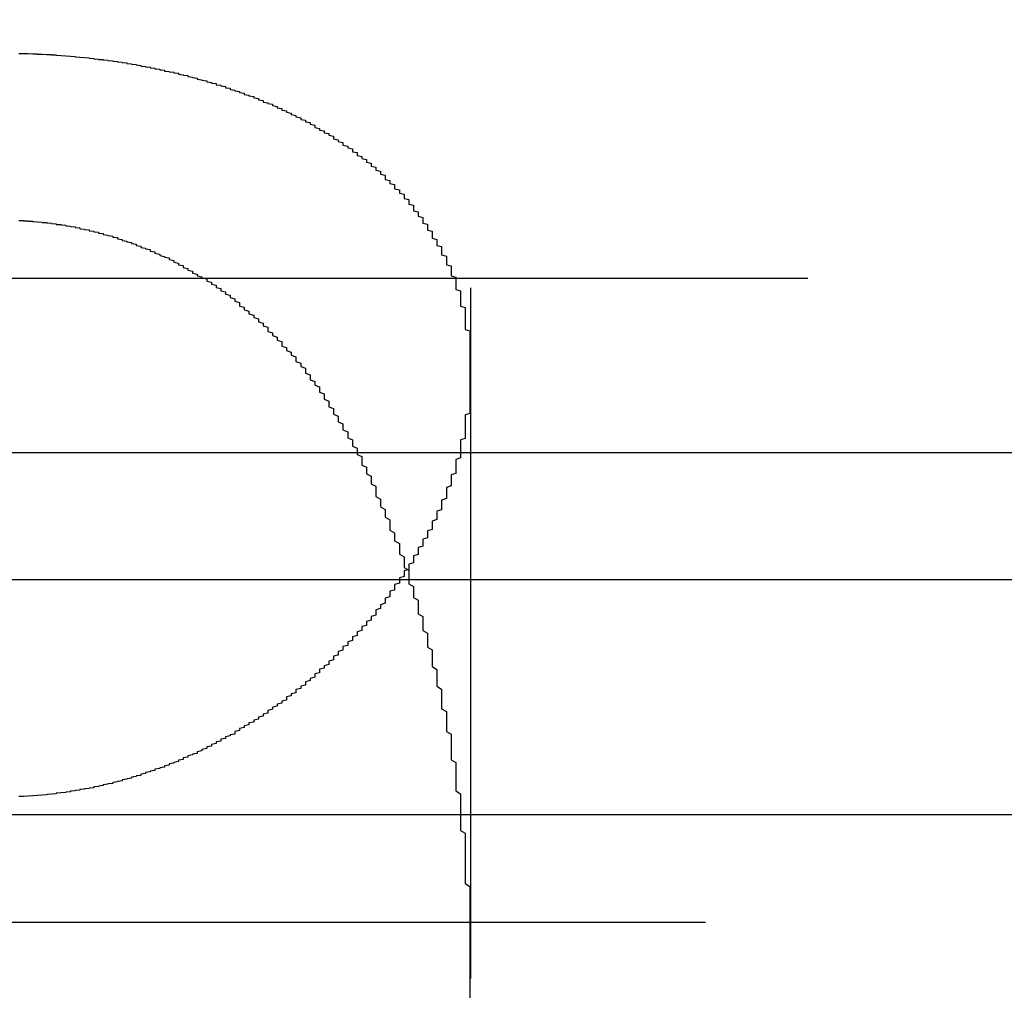
# Model space of a CAD drawing. Extents: x 4199 to 5290, y 476 to 1263.
# Drawn here: x 4449 to 4451, y 1239 to 1241 of the extents above; entities that cross this region are included whole.
import ezdxf

# ---------------------------------------------------------------- set-up
doc = ezdxf.new("R2010")
doc.units = 0
doc.header["$LTSCALE"] = 10
doc.linetypes.add('VERDECKT', pattern=[0.375, 0.25, -0.125])
doc.layers.get('0').update_dxf_attribs({"linetype": 'CONTINUOUS'})
doc.layers.add('STEMPEL', color=3, linetype='CONTINUOUS')

# ---------------------------------------------------------------- blocks, each defined once
blk = doc.blocks.new('A$C3A02A886')
at = {"color": 1, "linetype": 'VERDECKT', "extrusion": (0, 1, -2e-16)}
for p, q in [((2534.3617, 68.2299), (2534.3617, 63.0101)), ((2613.8291, 64.5), (2453.3617, 64.5)), ((2534.3617, 64.3023), (2534.3617, 63.0101)), ((2488.1117, 64.1299), (2578.6117, 64.1299)), ((2476.3617, 63.3595), (2590.3617, 63.3595)), ((2493.0567, 63.3595), (2590.3617, 63.3595)), ((2494.8617, 63.1299), (2571.8617, 63.1299))]:
    blk.add_line(p, q, dxfattribs=at)
at = {"extrusion": (0, 1, -2e-16)}
blk.add_line((2452.0445, 63.8595), (2648.3617, 63.8595), dxfattribs=at)
at = {"color": 1}
for points in [[(2533.4, 64.9793, 0), (2533.41, 64.9792, 0), (2533.41, 64.9791, 0), (2533.42, 64.9789, 0), (2533.42, 64.9788, 0), (2533.43, 64.9786, 0), (2533.43, 64.9784, 0), (2533.43, 64.9782, 0), (2533.44, 64.978, 0), (2533.44, 64.9778, 0), (2533.45, 64.9776, 0), (2533.45, 64.9774, 0), (2533.46, 64.9771, 0), (2533.46, 64.9769, 0), (2533.47, 64.9766, 0), (2533.47, 64.9763, 0), (2533.48, 64.976, 0), (2533.48, 64.9757, 0), (2533.48, 64.9754, 0), (2533.49, 64.975, 0), (2533.49, 64.9747, 0), (2533.5, 64.9743, 0), (2533.5, 64.974, 0), (2533.51, 64.9736, 0), (2533.51, 64.9732, 0), (2533.52, 64.9728, 0), (2533.52, 64.9724, 0), (2533.52, 64.972, 0), (2533.53, 64.9715, 0), (2533.53, 64.9711, 0), (2533.54, 64.9706, 0), (2533.54, 64.9701, 0), (2533.55, 64.9697, 0), (2533.55, 64.9692, 0), (2533.56, 64.9686, 0), (2533.56, 64.9681, 0), (2533.56, 64.9676, 0), (2533.57, 64.967, 0), (2533.57, 64.9665, 0), (2533.58, 64.9659, 0), (2533.58, 64.9653, 0), (2533.59, 64.9647, 0), (2533.59, 64.9641, 0), (2533.6, 64.9635, 0), (2533.6, 64.9629, 0), (2533.6, 64.9623, 0), (2533.61, 64.9616, 0), (2533.61, 64.9609, 0), (2533.62, 64.9603, 0), (2533.62, 64.9596, 0), (2533.63, 64.9589, 0), (2533.63, 64.9582, 0), (2533.63, 64.9575, 0), (2533.64, 64.9567, 0), (2533.64, 64.956, 0), (2533.65, 64.9553, 0), (2533.65, 64.9545, 0), (2533.66, 64.9537, 0), (2533.66, 64.9529, 0), (2533.66, 64.9521, 0), (2533.67, 64.9513, 0), (2533.67, 64.9505, 0), (2533.68, 64.9497, 0), (2533.68, 64.9488, 0), (2533.69, 64.948, 0), (2533.69, 64.9471, 0), (2533.69, 64.9463, 0), (2533.7, 64.9454, 0), (2533.7, 64.9445, 0), (2533.71, 64.9436, 0), (2533.71, 64.9426, 0), (2533.71, 64.9417, 0), (2533.72, 64.9408, 0), (2533.72, 64.9398, 0), (2533.73, 64.9389, 0), (2533.73, 64.9379, 0), (2533.74, 64.9369, 0), (2533.74, 64.9359, 0), (2533.74, 64.9349, 0), (2533.75, 64.9339, 0), (2533.75, 64.9329, 0), (2533.76, 64.9318, 0), (2533.76, 64.9308, 0), (2533.76, 64.9297, 0), (2533.77, 64.9286, 0), (2533.77, 64.9276, 0), (2533.78, 64.9265, 0), (2533.78, 64.9254, 0), (2533.78, 64.9242, 0), (2533.79, 64.9231, 0), (2533.79, 64.922, 0), (2533.8, 64.9208, 0), (2533.8, 64.9197, 0), (2533.8, 64.9185, 0), (2533.81, 64.9173, 0), (2533.81, 64.9161, 0), (2533.82, 64.9149, 0), (2533.82, 64.9137, 0), (2533.82, 64.9125, 0), (2533.83, 64.9113, 0), (2533.83, 64.91, 0), (2533.84, 64.9088, 0), (2533.84, 64.9075, 0), (2533.84, 64.9062, 0), (2533.85, 64.9049, 0), (2533.85, 64.9036, 0), (2533.85, 64.9023, 0), (2533.86, 64.901, 0), (2533.86, 64.8997, 0), (2533.87, 64.8983, 0), (2533.87, 64.897, 0), (2533.87, 64.8956, 0), (2533.88, 64.8943, 0), (2533.88, 64.8929, 0), (2533.88, 64.8915, 0), (2533.89, 64.8901, 0), (2533.89, 64.8887, 0), (2533.9, 64.8873, 0), (2533.9, 64.8859, 0), (2533.9, 64.8844, 0), (2533.91, 64.883, 0), (2533.91, 64.8815, 0), (2533.91, 64.8801, 0), (2533.92, 64.8786, 0), (2533.92, 64.8771, 0), (2533.92, 64.8756, 0), (2533.93, 64.8741, 0), (2533.93, 64.8726, 0), (2533.94, 64.8711, 0), (2533.94, 64.8696, 0), (2533.94, 64.868, 0), (2533.95, 64.8665, 0), (2533.95, 64.8649, 0), (2533.95, 64.8634, 0), (2533.96, 64.8618, 0), (2533.96, 64.8602, 0), (2533.96, 64.8586, 0), (2533.97, 64.857, 0), (2533.97, 64.8554, 0), (2533.97, 64.8538, 0), (2533.98, 64.8521, 0), (2533.98, 64.8505, 0), (2533.98, 64.8489, 0), (2533.99, 64.8472, 0), (2533.99, 64.8455, 0), (2533.99, 64.8439, 0), (2534, 64.8422, 0), (2534, 64.8405, 0), (2534, 64.8388, 0), (2534.01, 64.8371, 0), (2534.01, 64.8354, 0), (2534.01, 64.8337, 0), (2534.02, 64.8319, 0), (2534.02, 64.8302, 0), (2534.02, 64.8284, 0), (2534.03, 64.8267, 0), (2534.03, 64.8249, 0), (2534.03, 64.8231, 0), (2534.03, 64.8213, 0), (2534.04, 64.8195, 0), (2534.04, 64.8177, 0), (2534.04, 64.8159, 0), (2534.05, 64.8141, 0), (2534.05, 64.8123, 0), (2534.05, 64.8104, 0), (2534.06, 64.8086, 0), (2534.06, 64.8068, 0), (2534.06, 64.8049, 0), (2534.07, 64.803, 0), (2534.07, 64.8011, 0), (2534.07, 64.7993, 0), (2534.07, 64.7974, 0), (2534.08, 64.7955, 0), (2534.08, 64.7936, 0), (2534.08, 64.7916, 0), (2534.09, 64.7897, 0), (2534.09, 64.7878, 0), (2534.09, 64.7858, 0), (2534.09, 64.7839, 0), (2534.1, 64.7819, 0), (2534.1, 64.78, 0), (2534.1, 64.778, 0), (2534.11, 64.776, 0), (2534.11, 64.774, 0), (2534.11, 64.772, 0), (2534.11, 64.77, 0), (2534.12, 64.768, 0), (2534.12, 64.766, 0), (2534.12, 64.7639, 0), (2534.12, 64.7619, 0), (2534.13, 64.7598, 0), (2534.13, 64.7578, 0), (2534.13, 64.7557, 0), (2534.14, 64.7537, 0), (2534.14, 64.7516, 0), (2534.14, 64.7495, 0), (2534.14, 64.7474, 0), (2534.15, 64.7453, 0), (2534.15, 64.7432, 0), (2534.15, 64.7411, 0), (2534.15, 64.739, 0), (2534.16, 64.7369, 0), (2534.16, 64.7347, 0), (2534.16, 64.7326, 0), (2534.16, 64.7305, 0), (2534.17, 64.7283, 0), (2534.17, 64.7262, 0), (2534.17, 64.724, 0), (2534.17, 64.7218, 0), (2534.18, 64.7197, 0), (2534.18, 64.7175, 0), (2534.18, 64.7153, 0), (2534.18, 64.7131, 0), (2534.18, 64.7109, 0), (2534.19, 64.7087, 0), (2534.19, 64.7065, 0), (2534.19, 64.7042, 0), (2534.19, 64.702, 0), (2534.2, 64.6998, 0), (2534.2, 64.6975, 0), (2534.2, 64.6953, 0), (2534.2, 64.6931, 0), (2534.2, 64.6908, 0), (2534.21, 64.6885, 0), (2534.21, 64.6863, 0), (2534.21, 64.684, 0), (2534.21, 64.6817, 0), (2534.22, 64.6794, 0), (2534.22, 64.6771, 0), (2534.22, 64.6748, 0), (2534.22, 64.6725, 0), (2534.22, 64.6702, 0), (2534.23, 64.6679, 0), (2534.23, 64.6656, 0), (2534.23, 64.6632, 0), (2534.23, 64.6609, 0), (2534.23, 64.6586, 0), (2534.24, 64.6562, 0), (2534.24, 64.6538, 0), (2534.24, 64.6515, 0), (2534.24, 64.6491, 0), (2534.24, 64.6468, 0), (2534.24, 64.6444, 0), (2534.25, 64.642, 0), (2534.25, 64.6396, 0), (2534.25, 64.6372, 0), (2534.25, 64.6348, 0), (2534.25, 64.6324, 0), (2534.26, 64.63, 0), (2534.26, 64.6276, 0), (2534.26, 64.6252, 0), (2534.26, 64.6227, 0), (2534.26, 64.6203, 0), (2534.26, 64.6179, 0), (2534.27, 64.6154, 0), (2534.27, 64.613, 0), (2534.27, 64.6105, 0), (2534.27, 64.6081, 0), (2534.27, 64.6056, 0), (2534.27, 64.6031, 0), (2534.28, 64.6007, 0), (2534.28, 64.5982, 0), (2534.28, 64.5957, 0), (2534.28, 64.5932, 0), (2534.28, 64.5907, 0), (2534.28, 64.5882, 0), (2534.28, 64.5857, 0), (2534.29, 64.5832, 0), (2534.29, 64.5807, 0), (2534.29, 64.5782, 0), (2534.29, 64.5756, 0), (2534.29, 64.5731, 0), (2534.29, 64.5706, 0), (2534.3, 64.568, 0), (2534.3, 64.5655, 0), (2534.3, 64.5629, 0), (2534.3, 64.5604, 0), (2534.3, 64.5578, 0), (2534.3, 64.5553, 0), (2534.3, 64.5527, 0), (2534.3, 64.5501, 0), (2534.31, 64.5476, 0), (2534.31, 64.545, 0), (2534.31, 64.5424, 0), (2534.31, 64.5398, 0), (2534.31, 64.5372, 0), (2534.31, 64.5346, 0), (2534.31, 64.532, 0), (2534.31, 64.5294, 0), (2534.32, 64.5268, 0), (2534.32, 64.5241, 0), (2534.32, 64.5215, 0), (2534.32, 64.5189, 0), (2534.32, 64.5163, 0), (2534.32, 64.5136, 0), (2534.32, 64.511, 0), (2534.32, 64.5084, 0), (2534.32, 64.5057, 0), (2534.33, 64.5031, 0), (2534.33, 64.5004, 0), (2534.33, 64.4977, 0), (2534.33, 64.4951, 0), (2534.33, 64.4924, 0), (2534.33, 64.4897, 0), (2534.33, 64.4871, 0), (2534.33, 64.4844, 0), (2534.33, 64.4817, 0), (2534.33, 64.479, 0), (2534.33, 64.4763, 0), (2534.34, 64.4736, 0), (2534.34, 64.4709, 0), (2534.34, 64.4682, 0), (2534.34, 64.4655, 0), (2534.34, 64.4628, 0), (2534.34, 64.4601, 0), (2534.34, 64.4574, 0), (2534.34, 64.4547, 0), (2534.34, 64.4519, 0), (2534.34, 64.4492, 0), (2534.34, 64.4465, 0), (2534.34, 64.4437, 0), (2534.34, 64.441, 0), (2534.35, 64.4383, 0), (2534.35, 64.4355, 0), (2534.35, 64.4328, 0), (2534.35, 64.43, 0), (2534.35, 64.4273, 0), (2534.35, 64.4245, 0), (2534.35, 64.4218, 0), (2534.35, 64.419, 0), (2534.35, 64.4162, 0), (2534.35, 64.4135, 0), (2534.35, 64.4107, 0), (2534.35, 64.4079, 0), (2534.35, 64.4051, 0), (2534.35, 64.4023, 0), (2534.35, 64.3996, 0), (2534.35, 64.3968, 0), (2534.35, 64.394, 0), (2534.35, 64.3912, 0), (2534.36, 64.3884, 0), (2534.36, 64.3856, 0), (2534.36, 64.3828, 0), (2534.36, 64.38, 0), (2534.36, 64.3772, 0), (2534.36, 64.3743, 0), (2534.36, 64.3715, 0), (2534.36, 64.3687, 0), (2534.36, 64.3659, 0), (2534.36, 64.3631, 0), (2534.36, 64.3602, 0), (2534.36, 64.3574, 0), (2534.36, 64.3546, 0), (2534.36, 64.3517, 0), (2534.36, 64.3489, 0), (2534.36, 64.346, 0), (2534.36, 64.3432, 0), (2534.36, 64.3403, 0), (2534.36, 64.3375, 0), (2534.36, 64.3346, 0), (2534.36, 64.3318, 0), (2534.36, 64.3289, 0), (2534.36, 64.3261, 0), (2534.36, 64.3232, 0), (2534.36, 64.3203, 0), (2534.36, 64.3175, 0), (2534.36, 64.3146, 0), (2534.36, 64.3117, 0), (2534.36, 64.3089, 0), (2534.36, 64.306, 0), (2534.36, 64.3031, 0), (2534.36, 64.3002, 0), (2534.36, 64.2973, 0), (2534.36, 64.2944, 0), (2534.36, 64.2916, 0), (2534.36, 64.2887, 0), (2534.36, 64.2858, 0), (2534.36, 64.2829, 0), (2534.36, 64.28, 0), (2534.36, 64.2771, 0), (2534.36, 64.2742, 0), (2534.36, 64.2713, 0), (2534.36, 64.2684, 0), (2534.36, 64.2655, 0), (2534.36, 64.2625, 0), (2534.36, 64.2596, 0), (2534.36, 64.2567, 0), (2534.36, 64.2538, 0), (2534.36, 64.2509, 0), (2534.36, 64.248, 0), (2534.36, 64.245, 0), (2534.36, 64.2421, 0), (2534.36, 64.2392, 0), (2534.36, 64.2363, 0), (2534.36, 64.2333, 0), (2534.36, 64.2304, 0), (2534.36, 64.2275, 0), (2534.36, 64.2245, 0), (2534.36, 64.2216, 0), (2534.36, 64.2187, 0), (2534.36, 64.2157, 0), (2534.36, 64.2128, 0), (2534.35, 64.2098, 0), (2534.35, 64.2069, 0), (2534.35, 64.204, 0), (2534.35, 64.201, 0), (2534.35, 64.1981, 0), (2534.35, 64.1951, 0), (2534.35, 64.1922, 0), (2534.35, 64.1892, 0), (2534.35, 64.1863, 0), (2534.35, 64.1833, 0), (2534.35, 64.1803, 0), (2534.35, 64.1774, 0), (2534.35, 64.1744, 0), (2534.35, 64.1715, 0), (2534.35, 64.1685, 0), (2534.35, 64.1655, 0), (2534.35, 64.1626, 0), (2534.35, 64.1596, 0), (2534.34, 64.1566, 0), (2534.34, 64.1537, 0), (2534.34, 64.1507, 0), (2534.34, 64.1477, 0), (2534.34, 64.1448, 0), (2534.34, 64.1418, 0), (2534.34, 64.1388, 0), (2534.34, 64.1359, 0), (2534.34, 64.1329, 0), (2534.34, 64.1299, 0), (2534.34, 64.1269, 0), (2534.34, 64.124, 0), (2534.34, 64.121, 0), (2534.34, 64.118, 0), (2534.33, 64.115, 0), (2534.33, 64.1121, 0), (2534.33, 64.1091, 0), (2534.33, 64.1061, 0), (2534.33, 64.1031, 0), (2534.33, 64.1002, 0), (2534.33, 64.0972, 0), (2534.33, 64.0942, 0), (2534.33, 64.0912, 0), (2534.33, 64.0882, 0), (2534.33, 64.0852, 0), (2534.32, 64.0823, 0), (2534.32, 64.0793, 0), (2534.32, 64.0763, 0), (2534.32, 64.0733, 0), (2534.32, 64.0703, 0), (2534.32, 64.0674, 0), (2534.32, 64.0644, 0), (2534.32, 64.0614, 0), (2534.32, 64.0584, 0), (2534.31, 64.0554, 0), (2534.31, 64.0524, 0), (2534.31, 64.0494, 0), (2534.31, 64.0465, 0), (2534.31, 64.0435, 0), (2534.31, 64.0405, 0), (2534.31, 64.0375, 0), (2534.31, 64.0345, 0), (2534.31, 64.0315, 0), (2534.3, 64.0285, 0), (2534.3, 64.0256, 0), (2534.3, 64.0226, 0), (2534.3, 64.0196, 0), (2534.3, 64.0166, 0), (2534.3, 64.0136, 0), (2534.3, 64.0106, 0), (2534.3, 64.0077, 0), (2534.29, 64.0047, 0), (2534.29, 64.0017, 0), (2534.29, 63.9987, 0), (2534.29, 63.9957, 0), (2534.29, 63.9928, 0), (2534.29, 63.9898, 0), (2534.29, 63.9868, 0), (2534.28, 63.9838, 0), (2534.28, 63.9808, 0), (2534.28, 63.9779, 0), (2534.28, 63.9749, 0), (2534.28, 63.9719, 0), (2534.28, 63.969, 0), (2534.28, 63.966, 0), (2534.27, 63.963, 0), (2534.27, 63.96, 0), (2534.27, 63.9571, 0), (2534.27, 63.9541, 0), (2534.27, 63.9511, 0), (2534.27, 63.9482, 0), (2534.26, 63.9452, 0), (2534.26, 63.9423, 0), (2534.26, 63.9393, 0), (2534.26, 63.9363, 0), (2534.26, 63.9334, 0), (2534.26, 63.9304, 0), (2534.25, 63.9275, 0), (2534.25, 63.9245, 0), (2534.25, 63.9216, 0), (2534.25, 63.9186, 0), (2534.25, 63.9157, 0), (2534.25, 63.9127, 0), (2534.24, 63.9098, 0), (2534.24, 63.9069, 0), (2534.24, 63.9039, 0), (2534.24, 63.901, 0), (2534.24, 63.898, 0), (2534.24, 63.8951, 0), (2534.23, 63.8922, 0), (2534.23, 63.8892, 0), (2534.23, 63.8863, 0), (2534.23, 63.8834, 0), (2534.23, 63.8805, 0), (2534.22, 63.8776, 0), (2534.22, 63.8746, 0), (2534.22, 63.8717, 0), (2534.22, 63.8688, 0), (2534.22, 63.8659, 0), (2534.21, 63.863, 0), (2534.21, 63.8601, 0), (2534.21, 63.8572, 0), (2534.21, 63.8543, 0), (2534.21, 63.8514, 0), (2534.2, 63.8485, 0), (2534.2, 63.8456, 0), (2534.2, 63.8428, 0), (2534.2, 63.8399, 0), (2534.2, 63.837, 0), (2534.19, 63.8342, 0), (2534.19, 63.8313, 0), (2534.19, 63.8285, 0), (2534.19, 63.8256, 0), (2534.19, 63.8228, 0), (2534.18, 63.8199, 0), (2534.18, 63.8171, 0), (2534.18, 63.8143, 0), (2534.18, 63.8115, 0), (2534.18, 63.8087, 0), (2534.17, 63.8058, 0), (2534.17, 63.803, 0), (2534.17, 63.8002, 0), (2534.17, 63.7975, 0), (2534.16, 63.7947, 0), (2534.16, 63.7919, 0), (2534.16, 63.7891, 0), (2534.16, 63.7863, 0), (2534.16, 63.7836, 0), (2534.15, 63.7808, 0), (2534.15, 63.7781, 0), (2534.15, 63.7753, 0), (2534.15, 63.7726, 0), (2534.14, 63.7698, 0), (2534.14, 63.7671, 0), (2534.14, 63.7644, 0), (2534.14, 63.7617, 0), (2534.13, 63.759, 0), (2534.13, 63.7563, 0), (2534.13, 63.7536, 0), (2534.13, 63.7509, 0), (2534.12, 63.7482, 0), (2534.12, 63.7455, 0), (2534.12, 63.7428, 0), (2534.12, 63.7402, 0), (2534.11, 63.7375, 0), (2534.11, 63.7349, 0), (2534.11, 63.7322, 0), (2534.11, 63.7296, 0), (2534.1, 63.7269, 0), (2534.1, 63.7243, 0), (2534.1, 63.7217, 0), (2534.1, 63.7191, 0), (2534.09, 63.7165, 0), (2534.09, 63.7139, 0), (2534.09, 63.7113, 0), (2534.09, 63.7087, 0), (2534.08, 63.7061, 0), (2534.08, 63.7036, 0), (2534.08, 63.701, 0), (2534.08, 63.6984, 0), (2534.07, 63.6959, 0), (2534.07, 63.6934, 0), (2534.07, 63.6908, 0), (2534.07, 63.6883, 0), (2534.06, 63.6858, 0), (2534.06, 63.6833, 0), (2534.06, 63.6808, 0), (2534.06, 63.6783, 0), (2534.05, 63.6758, 0), (2534.05, 63.6733, 0), (2534.05, 63.6708, 0), (2534.04, 63.6684, 0), (2534.04, 63.6659, 0), (2534.04, 63.6635, 0), (2534.04, 63.661, 0), (2534.03, 63.6586, 0), (2534.03, 63.6562, 0), (2534.03, 63.6537, 0), (2534.03, 63.6513, 0), (2534.02, 63.6489, 0), (2534.02, 63.6465, 0), (2534.02, 63.6442, 0), (2534.01, 63.6418, 0), (2534.01, 63.6394, 0), (2534.01, 63.6371, 0), (2534.01, 63.6347, 0), (2534, 63.6324, 0), (2534, 63.63, 0), (2534, 63.6277, 0), (2533.99, 63.6254, 0), (2533.99, 63.6231, 0), (2533.99, 63.6208, 0), (2533.99, 63.6185, 0), (2533.98, 63.6162, 0), (2533.98, 63.6139, 0), (2533.98, 63.6117, 0), (2533.97, 63.6094, 0), (2533.97, 63.6072, 0), (2533.97, 63.6049, 0), (2533.97, 63.6027, 0), (2533.96, 63.6005, 0), (2533.96, 63.5983, 0), (2533.96, 63.5961, 0), (2533.95, 63.5939, 0), (2533.95, 63.5917, 0), (2533.95, 63.5895, 0), (2533.94, 63.5874, 0), (2533.94, 63.5852, 0), (2533.94, 63.5831, 0), (2533.93, 63.5809, 0), (2533.93, 63.5788, 0), (2533.93, 63.5767, 0), (2533.93, 63.5746, 0), (2533.92, 63.5725, 0), (2533.92, 63.5704, 0), (2533.92, 63.5683, 0), (2533.91, 63.5662, 0), (2533.91, 63.5642, 0), (2533.91, 63.5621, 0), (2533.9, 63.5601, 0), (2533.9, 63.5581, 0), (2533.9, 63.556, 0), (2533.89, 63.554, 0), (2533.89, 63.552, 0), (2533.89, 63.55, 0), (2533.88, 63.548, 0), (2533.88, 63.546, 0), (2533.88, 63.5441, 0), (2533.87, 63.5421, 0), (2533.87, 63.5401, 0), (2533.87, 63.5382, 0), (2533.86, 63.5362, 0), (2533.86, 63.5343, 0), (2533.86, 63.5324, 0), (2533.86, 63.5305, 0), (2533.85, 63.5286, 0), (2533.85, 63.5267, 0), (2533.84, 63.5248, 0), (2533.84, 63.5229, 0), (2533.84, 63.5211, 0), (2533.83, 63.5192, 0), (2533.83, 63.5174, 0), (2533.83, 63.5155, 0), (2533.82, 63.5137, 0), (2533.82, 63.5119, 0), (2533.82, 63.5101, 0), (2533.81, 63.5083, 0), (2533.81, 63.5065, 0), (2533.81, 63.5048, 0), (2533.8, 63.503, 0), (2533.8, 63.5013, 0), (2533.8, 63.4995, 0), (2533.79, 63.4978, 0), (2533.79, 63.4961, 0), (2533.79, 63.4944, 0), (2533.78, 63.4927, 0), (2533.78, 63.491, 0), (2533.78, 63.4893, 0), (2533.77, 63.4877, 0), (2533.77, 63.486, 0), (2533.76, 63.4844, 0), (2533.76, 63.4828, 0), (2533.76, 63.4812, 0), (2533.75, 63.4796, 0), (2533.75, 63.478, 0), (2533.75, 63.4764, 0), (2533.74, 63.4748, 0), (2533.74, 63.4733, 0), (2533.74, 63.4717, 0), (2533.73, 63.4702, 0), (2533.73, 63.4687, 0), (2533.72, 63.4672, 0), (2533.72, 63.4657, 0), (2533.72, 63.4642, 0), (2533.71, 63.4628, 0), (2533.71, 63.4613, 0), (2533.71, 63.4599, 0), (2533.7, 63.4585, 0), (2533.7, 63.4571, 0), (2533.69, 63.4557, 0), (2533.69, 63.4543, 0), (2533.69, 63.4529, 0), (2533.68, 63.4516, 0), (2533.68, 63.4502, 0), (2533.67, 63.4489, 0), (2533.67, 63.4476, 0), (2533.67, 63.4463, 0), (2533.66, 63.445, 0), (2533.66, 63.4438, 0), (2533.66, 63.4425, 0), (2533.65, 63.4413, 0), (2533.65, 63.44, 0), (2533.64, 63.4388, 0), (2533.64, 63.4376, 0), (2533.64, 63.4364, 0), (2533.63, 63.4353, 0), (2533.63, 63.4341, 0), (2533.62, 63.433, 0), (2533.62, 63.4319, 0), (2533.62, 63.4308, 0), (2533.61, 63.4297, 0), (2533.61, 63.4286, 0), (2533.6, 63.4276, 0), (2533.6, 63.4265, 0), (2533.6, 63.4255, 0), (2533.59, 63.4245, 0), (2533.59, 63.4235, 0), (2533.58, 63.4225, 0), (2533.58, 63.4216, 0), (2533.58, 63.4206, 0), (2533.57, 63.4197, 0), (2533.57, 63.4188, 0), (2533.56, 63.4179, 0), (2533.56, 63.4171, 0), (2533.56, 63.4162, 0), (2533.55, 63.4154, 0), (2533.55, 63.4146, 0), (2533.54, 63.4138, 0), (2533.54, 63.413, 0), (2533.53, 63.4122, 0), (2533.53, 63.4115, 0), (2533.53, 63.4107, 0), (2533.52, 63.41, 0), (2533.52, 63.4093, 0), (2533.51, 63.4086, 0), (2533.51, 63.408, 0), (2533.51, 63.4073, 0), (2533.5, 63.4067, 0), (2533.5, 63.4061, 0), (2533.49, 63.4055, 0), (2533.49, 63.405, 0), (2533.48, 63.4044, 0), (2533.48, 63.4039, 0), (2533.48, 63.4033, 0), (2533.47, 63.4028, 0), (2533.47, 63.4024, 0), (2533.46, 63.4019, 0), (2533.46, 63.4015, 0), (2533.46, 63.401, 0), (2533.45, 63.4006, 0), (2533.45, 63.4002, 0), (2533.44, 63.3999, 0), (2533.44, 63.3995, 0), (2533.43, 63.3992, 0), (2533.43, 63.3989, 0), (2533.43, 63.3986, 0), (2533.42, 63.3983, 0), (2533.42, 63.398, 0), (2533.41, 63.3978, 0), (2533.41, 63.3976, 0), (2533.4, 63.3974, 0)], [(2533.4, 64.6236, 0), (2533.41, 64.6234, 0), (2533.41, 64.6231, 0), (2533.41, 64.6229, 0), (2533.42, 64.6226, 0), (2533.42, 64.6223, 0), (2533.43, 64.622, 0), (2533.43, 64.6217, 0), (2533.43, 64.6214, 0), (2533.44, 64.621, 0), (2533.44, 64.6207, 0), (2533.45, 64.6203, 0), (2533.45, 64.6198, 0), (2533.45, 64.6194, 0), (2533.46, 64.619, 0), (2533.46, 64.6185, 0), (2533.47, 64.618, 0), (2533.47, 64.6175, 0), (2533.47, 64.617, 0), (2533.48, 64.6164, 0), (2533.48, 64.6158, 0), (2533.48, 64.6153, 0), (2533.49, 64.6147, 0), (2533.49, 64.614, 0), (2533.5, 64.6134, 0), (2533.5, 64.6127, 0), (2533.5, 64.6121, 0), (2533.51, 64.6114, 0), (2533.51, 64.6107, 0), (2533.52, 64.6099, 0), (2533.52, 64.6092, 0), (2533.52, 64.6084, 0), (2533.53, 64.6076, 0), (2533.53, 64.6068, 0), (2533.53, 64.606, 0), (2533.54, 64.6052, 0), (2533.54, 64.6043, 0), (2533.55, 64.6034, 0), (2533.55, 64.6025, 0), (2533.55, 64.6016, 0), (2533.56, 64.6007, 0), (2533.56, 64.5997, 0), (2533.57, 64.5988, 0), (2533.57, 64.5978, 0), (2533.57, 64.5968, 0), (2533.58, 64.5958, 0), (2533.58, 64.5947, 0), (2533.58, 64.5937, 0), (2533.59, 64.5926, 0), (2533.59, 64.5915, 0), (2533.6, 64.5904, 0), (2533.6, 64.5893, 0), (2533.6, 64.5881, 0), (2533.61, 64.587, 0), (2533.61, 64.5858, 0), (2533.61, 64.5846, 0), (2533.62, 64.5834, 0), (2533.62, 64.5821, 0), (2533.62, 64.5809, 0), (2533.63, 64.5796, 0), (2533.63, 64.5783, 0), (2533.64, 64.577, 0), (2533.64, 64.5757, 0), (2533.64, 64.5744, 0), (2533.65, 64.573, 0), (2533.65, 64.5716, 0), (2533.65, 64.5702, 0), (2533.66, 64.5688, 0), (2533.66, 64.5674, 0), (2533.66, 64.5659, 0), (2533.67, 64.5645, 0), (2533.67, 64.563, 0), (2533.68, 64.5615, 0), (2533.68, 64.5599, 0), (2533.68, 64.5584, 0), (2533.69, 64.5568, 0), (2533.69, 64.5553, 0), (2533.69, 64.5537, 0), (2533.7, 64.552, 0), (2533.7, 64.5504, 0), (2533.7, 64.5488, 0), (2533.71, 64.5471, 0), (2533.71, 64.5454, 0), (2533.72, 64.5437, 0), (2533.72, 64.5419, 0), (2533.72, 64.5402, 0), (2533.73, 64.5384, 0), (2533.73, 64.5366, 0), (2533.73, 64.5348, 0), (2533.74, 64.533, 0), (2533.74, 64.5312, 0), (2533.74, 64.5293, 0), (2533.75, 64.5274, 0), (2533.75, 64.5255, 0), (2533.75, 64.5236, 0), (2533.76, 64.5216, 0), (2533.76, 64.5197, 0), (2533.76, 64.5177, 0), (2533.77, 64.5157, 0), (2533.77, 64.5137, 0), (2533.77, 64.5116, 0), (2533.78, 64.5096, 0), (2533.78, 64.5075, 0), (2533.78, 64.5054, 0), (2533.79, 64.5033, 0), (2533.79, 64.5012, 0), (2533.8, 64.499, 0), (2533.8, 64.4968, 0), (2533.8, 64.4946, 0), (2533.81, 64.4924, 0), (2533.81, 64.4902, 0), (2533.81, 64.4879, 0), (2533.82, 64.4857, 0), (2533.82, 64.4834, 0), (2533.82, 64.481, 0), (2533.83, 64.4787, 0), (2533.83, 64.4764, 0), (2533.83, 64.474, 0), (2533.84, 64.4716, 0), (2533.84, 64.4692, 0), (2533.84, 64.4668, 0), (2533.85, 64.4643, 0), (2533.85, 64.4618, 0), (2533.85, 64.4593, 0), (2533.86, 64.4568, 0), (2533.86, 64.4543, 0), (2533.86, 64.4517, 0), (2533.87, 64.4492, 0), (2533.87, 64.4466, 0), (2533.87, 64.444, 0), (2533.87, 64.4413, 0), (2533.88, 64.4387, 0), (2533.88, 64.436, 0), (2533.88, 64.4333, 0), (2533.89, 64.4306, 0), (2533.89, 64.4278, 0), (2533.89, 64.4251, 0), (2533.9, 64.4223, 0), (2533.9, 64.4195, 0), (2533.9, 64.4167, 0), (2533.91, 64.4139, 0), (2533.91, 64.411, 0), (2533.91, 64.4081, 0), (2533.92, 64.4053, 0), (2533.92, 64.4023, 0), (2533.92, 64.3994, 0), (2533.93, 64.3965, 0), (2533.93, 64.3935, 0), (2533.93, 64.3905, 0), (2533.93, 64.3875, 0), (2533.94, 64.3845, 0), (2533.94, 64.3814, 0), (2533.94, 64.3784, 0), (2533.95, 64.3753, 0), (2533.95, 64.3722, 0), (2533.95, 64.369, 0), (2533.96, 64.3659, 0), (2533.96, 64.3627, 0), (2533.96, 64.3595, 0), (2533.96, 64.3563, 0), (2533.97, 64.3531, 0), (2533.97, 64.3498, 0), (2533.97, 64.3466, 0), (2533.98, 64.3433, 0), (2533.98, 64.34, 0), (2533.98, 64.3367, 0), (2533.99, 64.3333, 0), (2533.99, 64.3299, 0), (2533.99, 64.3265, 0), (2533.99, 64.3231, 0), (2534, 64.3197, 0), (2534, 64.3163, 0), (2534, 64.3128, 0), (2534.01, 64.3093, 0), (2534.01, 64.3058, 0), (2534.01, 64.3022, 0), (2534.01, 64.2987, 0), (2534.02, 64.2951, 0), (2534.02, 64.2915, 0), (2534.02, 64.2879, 0), (2534.02, 64.2843, 0), (2534.03, 64.2806, 0), (2534.03, 64.2769, 0), (2534.03, 64.2732, 0), (2534.04, 64.2695, 0), (2534.04, 64.2658, 0), (2534.04, 64.262, 0), (2534.04, 64.2582, 0), (2534.05, 64.2544, 0), (2534.05, 64.2506, 0), (2534.05, 64.2467, 0), (2534.05, 64.2429, 0), (2534.06, 64.239, 0), (2534.06, 64.235, 0), (2534.06, 64.2311, 0), (2534.06, 64.2272, 0), (2534.07, 64.2232, 0), (2534.07, 64.2192, 0), (2534.07, 64.2152, 0), (2534.07, 64.2111, 0), (2534.08, 64.207, 0), (2534.08, 64.203, 0), (2534.08, 64.1988, 0), (2534.08, 64.1947, 0), (2534.09, 64.1906, 0), (2534.09, 64.1864, 0), (2534.09, 64.1822, 0), (2534.09, 64.178, 0), (2534.1, 64.1737, 0), (2534.1, 64.1695, 0), (2534.1, 64.1652, 0), (2534.1, 64.1609, 0), (2534.11, 64.1565, 0), (2534.11, 64.1522, 0), (2534.11, 64.1478, 0), (2534.11, 64.1434, 0), (2534.12, 64.139, 0), (2534.12, 64.1346, 0), (2534.12, 64.1301, 0), (2534.12, 64.1256, 0), (2534.13, 64.1211, 0), (2534.13, 64.1166, 0), (2534.13, 64.112, 0), (2534.13, 64.1074, 0), (2534.13, 64.1028, 0), (2534.14, 64.0982, 0), (2534.14, 64.0936, 0), (2534.14, 64.0889, 0), (2534.14, 64.0842, 0), (2534.15, 64.0795, 0)], [(2533.4, 64.6236, 0), (2533.41, 64.6234, 0), (2533.41, 64.6231, 0), (2533.41, 64.6229, 0), (2533.42, 64.6226, 0), (2533.42, 64.6223, 0), (2533.43, 64.622, 0), (2533.43, 64.6217, 0), (2533.43, 64.6214, 0), (2533.44, 64.621, 0), (2533.44, 64.6207, 0), (2533.45, 64.6203, 0), (2533.45, 64.6198, 0), (2533.45, 64.6194, 0), (2533.46, 64.619, 0), (2533.46, 64.6185, 0), (2533.47, 64.618, 0), (2533.47, 64.6175, 0), (2533.47, 64.617, 0), (2533.48, 64.6164, 0), (2533.48, 64.6158, 0), (2533.48, 64.6153, 0), (2533.49, 64.6147, 0), (2533.49, 64.614, 0), (2533.5, 64.6134, 0), (2533.5, 64.6127, 0), (2533.5, 64.6121, 0), (2533.51, 64.6114, 0), (2533.51, 64.6107, 0), (2533.52, 64.6099, 0), (2533.52, 64.6092, 0), (2533.52, 64.6084, 0), (2533.53, 64.6076, 0), (2533.53, 64.6068, 0), (2533.53, 64.606, 0), (2533.54, 64.6052, 0), (2533.54, 64.6043, 0), (2533.55, 64.6034, 0), (2533.55, 64.6025, 0), (2533.55, 64.6016, 0), (2533.56, 64.6007, 0), (2533.56, 64.5997, 0), (2533.57, 64.5988, 0), (2533.57, 64.5978, 0), (2533.57, 64.5968, 0), (2533.58, 64.5958, 0), (2533.58, 64.5947, 0), (2533.58, 64.5937, 0), (2533.59, 64.5926, 0), (2533.59, 64.5915, 0), (2533.6, 64.5904, 0), (2533.6, 64.5893, 0), (2533.6, 64.5881, 0), (2533.61, 64.587, 0), (2533.61, 64.5858, 0), (2533.61, 64.5846, 0), (2533.62, 64.5834, 0), (2533.62, 64.5821, 0), (2533.62, 64.5809, 0), (2533.63, 64.5796, 0), (2533.63, 64.5783, 0), (2533.64, 64.577, 0), (2533.64, 64.5757, 0), (2533.64, 64.5744, 0), (2533.65, 64.573, 0), (2533.65, 64.5716, 0), (2533.65, 64.5702, 0), (2533.66, 64.5688, 0), (2533.66, 64.5674, 0), (2533.66, 64.5659, 0), (2533.67, 64.5645, 0), (2533.67, 64.563, 0), (2533.68, 64.5615, 0), (2533.68, 64.5599, 0), (2533.68, 64.5584, 0), (2533.69, 64.5568, 0), (2533.69, 64.5553, 0), (2533.69, 64.5537, 0), (2533.7, 64.552, 0), (2533.7, 64.5504, 0), (2533.7, 64.5488, 0), (2533.71, 64.5471, 0), (2533.71, 64.5454, 0), (2533.72, 64.5437, 0), (2533.72, 64.5419, 0), (2533.72, 64.5402, 0), (2533.73, 64.5384, 0), (2533.73, 64.5366, 0), (2533.73, 64.5348, 0), (2533.74, 64.533, 0), (2533.74, 64.5312, 0), (2533.74, 64.5293, 0), (2533.75, 64.5274, 0), (2533.75, 64.5255, 0), (2533.75, 64.5236, 0), (2533.76, 64.5216, 0), (2533.76, 64.5197, 0), (2533.76, 64.5177, 0), (2533.77, 64.5157, 0), (2533.77, 64.5137, 0), (2533.77, 64.5116, 0), (2533.78, 64.5096, 0), (2533.78, 64.5075, 0), (2533.78, 64.5054, 0), (2533.79, 64.5033, 0), (2533.79, 64.5012, 0), (2533.8, 64.499, 0), (2533.8, 64.4968, 0), (2533.8, 64.4946, 0), (2533.81, 64.4924, 0), (2533.81, 64.4902, 0), (2533.81, 64.4879, 0), (2533.82, 64.4857, 0), (2533.82, 64.4834, 0), (2533.82, 64.481, 0), (2533.83, 64.4787, 0), (2533.83, 64.4764, 0), (2533.83, 64.474, 0), (2533.84, 64.4716, 0), (2533.84, 64.4692, 0), (2533.84, 64.4668, 0), (2533.85, 64.4643, 0), (2533.85, 64.4618, 0), (2533.85, 64.4593, 0), (2533.86, 64.4568, 0), (2533.86, 64.4543, 0), (2533.86, 64.4517, 0), (2533.87, 64.4492, 0), (2533.87, 64.4466, 0), (2533.87, 64.444, 0), (2533.87, 64.4413, 0), (2533.88, 64.4387, 0), (2533.88, 64.436, 0), (2533.88, 64.4333, 0), (2533.89, 64.4306, 0), (2533.89, 64.4278, 0), (2533.89, 64.4251, 0), (2533.9, 64.4223, 0), (2533.9, 64.4195, 0), (2533.9, 64.4167, 0), (2533.91, 64.4139, 0), (2533.91, 64.411, 0), (2533.91, 64.4081, 0), (2533.92, 64.4053, 0), (2533.92, 64.4023, 0), (2533.92, 64.3994, 0), (2533.93, 64.3965, 0), (2533.93, 64.3935, 0), (2533.93, 64.3905, 0), (2533.93, 64.3875, 0), (2533.94, 64.3845, 0), (2533.94, 64.3814, 0), (2533.94, 64.3784, 0), (2533.95, 64.3753, 0), (2533.95, 64.3722, 0), (2533.95, 64.369, 0), (2533.96, 64.3659, 0), (2533.96, 64.3627, 0), (2533.96, 64.3595, 0), (2533.96, 64.3563, 0), (2533.97, 64.3531, 0), (2533.97, 64.3498, 0), (2533.97, 64.3466, 0), (2533.98, 64.3433, 0), (2533.98, 64.34, 0), (2533.98, 64.3367, 0), (2533.99, 64.3333, 0), (2533.99, 64.3299, 0), (2533.99, 64.3265, 0), (2533.99, 64.3231, 0), (2534, 64.3197, 0), (2534, 64.3163, 0), (2534, 64.3128, 0), (2534.01, 64.3093, 0), (2534.01, 64.3058, 0), (2534.01, 64.3022, 0), (2534.01, 64.2987, 0), (2534.02, 64.2951, 0), (2534.02, 64.2915, 0), (2534.02, 64.2879, 0), (2534.02, 64.2843, 0), (2534.03, 64.2806, 0), (2534.03, 64.2769, 0), (2534.03, 64.2732, 0), (2534.04, 64.2695, 0), (2534.04, 64.2658, 0), (2534.04, 64.262, 0), (2534.04, 64.2582, 0), (2534.05, 64.2544, 0), (2534.05, 64.2506, 0), (2534.05, 64.2467, 0), (2534.05, 64.2429, 0), (2534.06, 64.239, 0), (2534.06, 64.235, 0), (2534.06, 64.2311, 0), (2534.06, 64.2272, 0), (2534.07, 64.2232, 0), (2534.07, 64.2192, 0), (2534.07, 64.2152, 0), (2534.07, 64.2111, 0), (2534.08, 64.207, 0), (2534.08, 64.203, 0), (2534.08, 64.1988, 0), (2534.08, 64.1947, 0), (2534.09, 64.1906, 0), (2534.09, 64.1864, 0), (2534.09, 64.1822, 0), (2534.09, 64.178, 0), (2534.1, 64.1737, 0), (2534.1, 64.1695, 0), (2534.1, 64.1652, 0), (2534.1, 64.1609, 0), (2534.11, 64.1565, 0), (2534.11, 64.1522, 0), (2534.11, 64.1478, 0), (2534.11, 64.1434, 0), (2534.12, 64.139, 0), (2534.12, 64.1346, 0), (2534.12, 64.1301, 0), (2534.12, 64.1256, 0), (2534.13, 64.1211, 0), (2534.13, 64.1166, 0), (2534.13, 64.112, 0), (2534.13, 64.1074, 0), (2534.13, 64.1028, 0), (2534.14, 64.0982, 0), (2534.14, 64.0936, 0), (2534.14, 64.0889, 0), (2534.14, 64.0842, 0), (2534.15, 64.0795, 0)], [(2534.15, 64.0795, 0), (2534.15, 64.0741, 0), (2534.15, 64.0687, 0), (2534.15, 64.0633, 0), (2534.16, 64.0579, 0), (2534.16, 64.0525, 0), (2534.16, 64.047, 0), (2534.16, 64.0416, 0), (2534.16, 64.0361, 0), (2534.17, 64.0306, 0), (2534.17, 64.0251, 0), (2534.17, 64.0196, 0), (2534.17, 64.0141, 0), (2534.18, 64.0086, 0), (2534.18, 64.0031, 0), (2534.18, 63.9975, 0), (2534.18, 63.992, 0), (2534.19, 63.9864, 0), (2534.19, 63.9809, 0), (2534.19, 63.9753, 0), (2534.19, 63.9697, 0), (2534.19, 63.9641, 0), (2534.2, 63.9585, 0), (2534.2, 63.9529, 0), (2534.2, 63.9472, 0), (2534.2, 63.9416, 0), (2534.21, 63.9359, 0), (2534.21, 63.9303, 0), (2534.21, 63.9246, 0), (2534.21, 63.9189, 0), (2534.21, 63.9132, 0), (2534.22, 63.9075, 0), (2534.22, 63.9018, 0), (2534.22, 63.8961, 0), (2534.22, 63.8904, 0), (2534.22, 63.8847, 0), (2534.23, 63.8789, 0), (2534.23, 63.8732, 0), (2534.23, 63.8674, 0), (2534.23, 63.8617, 0), (2534.23, 63.8559, 0), (2534.23, 63.8501, 0), (2534.24, 63.8444, 0), (2534.24, 63.8386, 0), (2534.24, 63.8328, 0), (2534.24, 63.827, 0), (2534.24, 63.8212, 0), (2534.25, 63.8153, 0), (2534.25, 63.8095, 0), (2534.25, 63.8037, 0), (2534.25, 63.7978, 0), (2534.25, 63.792, 0), (2534.25, 63.7861, 0), (2534.26, 63.7803, 0), (2534.26, 63.7744, 0), (2534.26, 63.7685, 0), (2534.26, 63.7627, 0), (2534.26, 63.7568, 0), (2534.26, 63.7509, 0), (2534.27, 63.745, 0), (2534.27, 63.7391, 0), (2534.27, 63.7332, 0), (2534.27, 63.7273, 0), (2534.27, 63.7214, 0), (2534.27, 63.7154, 0), (2534.28, 63.7095, 0), (2534.28, 63.7036, 0), (2534.28, 63.6977, 0), (2534.28, 63.6917, 0), (2534.28, 63.6858, 0), (2534.28, 63.6798, 0), (2534.28, 63.6739, 0), (2534.29, 63.6679, 0), (2534.29, 63.662, 0), (2534.29, 63.656, 0), (2534.29, 63.65, 0), (2534.29, 63.6441, 0), (2534.29, 63.6381, 0), (2534.29, 63.6321, 0), (2534.3, 63.6261, 0), (2534.3, 63.6201, 0), (2534.3, 63.6141, 0), (2534.3, 63.6082, 0), (2534.3, 63.6022, 0), (2534.3, 63.5962, 0), (2534.3, 63.5902, 0), (2534.3, 63.5842, 0), (2534.31, 63.5782, 0), (2534.31, 63.5722, 0), (2534.31, 63.5661, 0), (2534.31, 63.5601, 0), (2534.31, 63.5541, 0), (2534.31, 63.5481, 0), (2534.31, 63.5421, 0), (2534.31, 63.5361, 0), (2534.32, 63.5301, 0), (2534.32, 63.524, 0), (2534.32, 63.518, 0), (2534.32, 63.512, 0), (2534.32, 63.506, 0), (2534.32, 63.4999, 0), (2534.32, 63.4939, 0), (2534.32, 63.4879, 0), (2534.32, 63.4819, 0), (2534.32, 63.4758, 0), (2534.33, 63.4698, 0), (2534.33, 63.4638, 0), (2534.33, 63.4577, 0), (2534.33, 63.4517, 0), (2534.33, 63.4457, 0), (2534.33, 63.4397, 0), (2534.33, 63.4336, 0), (2534.33, 63.4276, 0), (2534.33, 63.4216, 0), (2534.33, 63.4156, 0), (2534.33, 63.4095, 0), (2534.34, 63.4035, 0), (2534.34, 63.3975, 0), (2534.34, 63.3915, 0), (2534.34, 63.3855, 0), (2534.34, 63.3794, 0), (2534.34, 63.3734, 0), (2534.34, 63.3674, 0), (2534.34, 63.3614, 0), (2534.34, 63.3554, 0), (2534.34, 63.3494, 0), (2534.34, 63.3434, 0), (2534.34, 63.3374, 0), (2534.34, 63.3314, 0), (2534.34, 63.3254, 0), (2534.35, 63.3194, 0), (2534.35, 63.3134, 0), (2534.35, 63.3074, 0), (2534.35, 63.3014, 0), (2534.35, 63.2954, 0), (2534.35, 63.2894, 0), (2534.35, 63.2835, 0), (2534.35, 63.2775, 0), (2534.35, 63.2715, 0), (2534.35, 63.2656, 0), (2534.35, 63.2596, 0), (2534.35, 63.2536, 0), (2534.35, 63.2477, 0), (2534.35, 63.2417, 0), (2534.35, 63.2358, 0), (2534.35, 63.2298, 0), (2534.35, 63.2239, 0), (2534.35, 63.218, 0), (2534.35, 63.2121, 0), (2534.36, 63.2061, 0), (2534.36, 63.2002, 0), (2534.36, 63.1943, 0), (2534.36, 63.1884, 0), (2534.36, 63.1825, 0), (2534.36, 63.1766, 0), (2534.36, 63.1707, 0), (2534.36, 63.1648, 0), (2534.36, 63.159, 0), (2534.36, 63.1531, 0), (2534.36, 63.1472, 0), (2534.36, 63.1414, 0), (2534.36, 63.1355, 0), (2534.36, 63.1297, 0), (2534.36, 63.1238, 0), (2534.36, 63.118, 0), (2534.36, 63.1122, 0), (2534.36, 63.1063, 0), (2534.36, 63.1005, 0), (2534.36, 63.0947, 0), (2534.36, 63.0889, 0), (2534.36, 63.0831, 0), (2534.36, 63.0773, 0), (2534.36, 63.0716, 0), (2534.36, 63.0658, 0), (2534.36, 63.06, 0), (2534.36, 63.0543, 0), (2534.36, 63.0485, 0), (2534.36, 63.0428, 0), (2534.36, 63.0371, 0), (2534.36, 63.0314, 0), (2534.36, 63.0257, 0), (2534.36, 63.02, 0), (2534.36, 63.0143, 0), (2534.36, 63.0086, 0), (2534.36, 63.0029, 0), (2534.36, 62.9972, 0), (2534.36, 62.9916, 0), (2534.36, 62.9859, 0), (2534.36, 62.9803, 0), (2534.36, 62.9747, 0), (2534.36, 62.969, 0)], [(2534.15, 64.0795, 0), (2534.15, 64.0741, 0), (2534.15, 64.0687, 0), (2534.15, 64.0633, 0), (2534.16, 64.0579, 0), (2534.16, 64.0525, 0), (2534.16, 64.047, 0), (2534.16, 64.0416, 0), (2534.16, 64.0361, 0), (2534.17, 64.0306, 0), (2534.17, 64.0251, 0), (2534.17, 64.0196, 0), (2534.17, 64.0141, 0), (2534.18, 64.0086, 0), (2534.18, 64.0031, 0), (2534.18, 63.9975, 0), (2534.18, 63.992, 0), (2534.19, 63.9864, 0), (2534.19, 63.9809, 0), (2534.19, 63.9753, 0), (2534.19, 63.9697, 0), (2534.19, 63.9641, 0), (2534.2, 63.9585, 0), (2534.2, 63.9529, 0), (2534.2, 63.9472, 0), (2534.2, 63.9416, 0), (2534.21, 63.9359, 0), (2534.21, 63.9303, 0), (2534.21, 63.9246, 0), (2534.21, 63.9189, 0), (2534.21, 63.9132, 0), (2534.22, 63.9075, 0), (2534.22, 63.9018, 0), (2534.22, 63.8961, 0), (2534.22, 63.8904, 0), (2534.22, 63.8847, 0), (2534.23, 63.8789, 0), (2534.23, 63.8732, 0), (2534.23, 63.8674, 0), (2534.23, 63.8617, 0), (2534.23, 63.8559, 0), (2534.23, 63.8501, 0), (2534.24, 63.8444, 0), (2534.24, 63.8386, 0), (2534.24, 63.8328, 0), (2534.24, 63.827, 0), (2534.24, 63.8212, 0), (2534.25, 63.8153, 0), (2534.25, 63.8095, 0), (2534.25, 63.8037, 0), (2534.25, 63.7978, 0), (2534.25, 63.792, 0), (2534.25, 63.7861, 0), (2534.26, 63.7803, 0), (2534.26, 63.7744, 0), (2534.26, 63.7685, 0), (2534.26, 63.7627, 0), (2534.26, 63.7568, 0), (2534.26, 63.7509, 0), (2534.27, 63.745, 0), (2534.27, 63.7391, 0), (2534.27, 63.7332, 0), (2534.27, 63.7273, 0), (2534.27, 63.7214, 0), (2534.27, 63.7154, 0), (2534.28, 63.7095, 0), (2534.28, 63.7036, 0), (2534.28, 63.6977, 0), (2534.28, 63.6917, 0), (2534.28, 63.6858, 0), (2534.28, 63.6798, 0), (2534.28, 63.6739, 0), (2534.29, 63.6679, 0), (2534.29, 63.662, 0), (2534.29, 63.656, 0), (2534.29, 63.65, 0), (2534.29, 63.6441, 0), (2534.29, 63.6381, 0), (2534.29, 63.6321, 0), (2534.3, 63.6261, 0), (2534.3, 63.6201, 0), (2534.3, 63.6141, 0), (2534.3, 63.6082, 0), (2534.3, 63.6022, 0), (2534.3, 63.5962, 0), (2534.3, 63.5902, 0), (2534.3, 63.5842, 0), (2534.31, 63.5782, 0), (2534.31, 63.5722, 0), (2534.31, 63.5661, 0), (2534.31, 63.5601, 0), (2534.31, 63.5541, 0), (2534.31, 63.5481, 0), (2534.31, 63.5421, 0), (2534.31, 63.5361, 0), (2534.32, 63.5301, 0), (2534.32, 63.524, 0), (2534.32, 63.518, 0), (2534.32, 63.512, 0), (2534.32, 63.506, 0), (2534.32, 63.4999, 0), (2534.32, 63.4939, 0), (2534.32, 63.4879, 0), (2534.32, 63.4819, 0), (2534.32, 63.4758, 0), (2534.33, 63.4698, 0), (2534.33, 63.4638, 0), (2534.33, 63.4577, 0), (2534.33, 63.4517, 0), (2534.33, 63.4457, 0), (2534.33, 63.4397, 0), (2534.33, 63.4336, 0), (2534.33, 63.4276, 0), (2534.33, 63.4216, 0), (2534.33, 63.4156, 0), (2534.33, 63.4095, 0), (2534.34, 63.4035, 0), (2534.34, 63.3975, 0), (2534.34, 63.3915, 0), (2534.34, 63.3855, 0), (2534.34, 63.3794, 0), (2534.34, 63.3734, 0), (2534.34, 63.3674, 0), (2534.34, 63.3614, 0), (2534.34, 63.3554, 0), (2534.34, 63.3494, 0), (2534.34, 63.3434, 0), (2534.34, 63.3374, 0), (2534.34, 63.3314, 0), (2534.34, 63.3254, 0), (2534.35, 63.3194, 0), (2534.35, 63.3134, 0), (2534.35, 63.3074, 0), (2534.35, 63.3014, 0), (2534.35, 63.2954, 0), (2534.35, 63.2894, 0), (2534.35, 63.2835, 0), (2534.35, 63.2775, 0), (2534.35, 63.2715, 0), (2534.35, 63.2656, 0), (2534.35, 63.2596, 0), (2534.35, 63.2536, 0), (2534.35, 63.2477, 0), (2534.35, 63.2417, 0), (2534.35, 63.2358, 0), (2534.35, 63.2298, 0), (2534.35, 63.2239, 0), (2534.35, 63.218, 0), (2534.35, 63.2121, 0), (2534.36, 63.2061, 0), (2534.36, 63.2002, 0), (2534.36, 63.1943, 0), (2534.36, 63.1884, 0), (2534.36, 63.1825, 0), (2534.36, 63.1766, 0), (2534.36, 63.1707, 0), (2534.36, 63.1648, 0), (2534.36, 63.159, 0), (2534.36, 63.1531, 0), (2534.36, 63.1472, 0), (2534.36, 63.1414, 0), (2534.36, 63.1355, 0), (2534.36, 63.1297, 0), (2534.36, 63.1238, 0), (2534.36, 63.118, 0), (2534.36, 63.1122, 0), (2534.36, 63.1063, 0), (2534.36, 63.1005, 0), (2534.36, 63.0947, 0), (2534.36, 63.0889, 0), (2534.36, 63.0831, 0), (2534.36, 63.0773, 0), (2534.36, 63.0716, 0), (2534.36, 63.0658, 0), (2534.36, 63.06, 0), (2534.36, 63.0543, 0), (2534.36, 63.0485, 0), (2534.36, 63.0428, 0), (2534.36, 63.0371, 0), (2534.36, 63.0314, 0), (2534.36, 63.0257, 0), (2534.36, 63.02, 0), (2534.36, 63.0143, 0), (2534.36, 63.0086, 0), (2534.36, 63.0029, 0), (2534.36, 62.9972, 0), (2534.36, 62.9916, 0), (2534.36, 62.9859, 0), (2534.36, 62.9803, 0), (2534.36, 62.9747, 0), (2534.36, 62.969, 0)]]:
    blk.add_polyline3d(points, dxfattribs=at)

msp = doc.modelspace()

# ---------------------------------------------------------------- block references
at = {"layer": 'STEMPEL'}
msp.add_blockref('A$C3A02A886', (1915.847, 1175.6228, -156.7831), dxfattribs=at)

doc.saveas('drawing.dxf')
